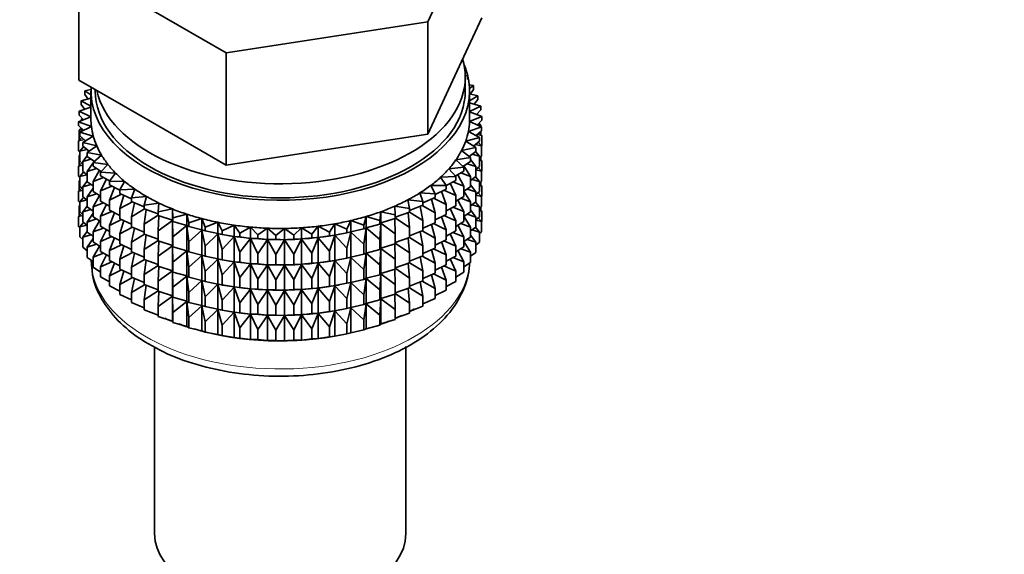
# Model space of a CAD drawing. Units: millimetres. Extents: x 0 to 2425, y 0 to 2728.
# Drawn here: x 1886 to 1943, y 439 to 470 of the extents above; entities that cross this region are included whole.
import ezdxf
from ezdxf import colors
from ezdxf.entities.mleader import LeaderData, LeaderLine
from ezdxf.math import Vec2, Vec3

# ---------------------------------------------------------------- set-up
doc = ezdxf.new("R2010")
doc.units = ezdxf.units.MM
doc.layers.add('DV6_Défaut', color=7, linetype='Continuous')
doc.layers.add('Défaut', color=7, linetype='Continuous')

# ---------------------------------------------------------------- blocks, each defined once
blk = doc.blocks.new('_DOT')
at = {"color": 0}
blk.add_line((0, 0), (-1, 0), dxfattribs=at)
at = {"color": 0, "const_width": 0.333}
blk.add_lwpolyline([(-0.1665, 0, 1), (0.1665, 0, 1)], format="xyb", close=True, dxfattribs=at)
blk = doc.blocks.new('SE5')
at = {"layer": 'DV6_Défaut', "color": 7, "linetype": 'Continuous', "lineweight": 35}
for p, q in [((1909.386, 469.593), (1912.524, 476.354)), ((1889.102, 472.731), (1897.675, 467.781)), ((1889.102, 466.199), (1889.102, 472.731)), ((1910.955, 466.442), (1912.524, 469.823)), ((1897.675, 467.781), (1909.386, 469.593)), ((1909.386, 463.061), (1909.386, 469.593)), ((1897.675, 461.249), (1897.675, 467.781)), ((1909.386, 463.061), (1910.955, 466.442)), ((1911.69, 466.447), (1911.562, 466.463)), ((1911.563, 465.561), (1911.563, 466.378)), ((1911.69, 466.23), (1911.69, 466.447)), ((1889.102, 466.199), (1893.388, 463.724)), ((1912.038, 465.874), (1911.796, 465.918)), ((1911.81, 465.713), (1912.038, 465.874)), ((1912.038, 465.657), (1912.038, 465.874)), ((1889.814, 465.658), (1889.448, 465.582)), ((1889.448, 465.582), (1889.813, 465.346)), ((1889.448, 465.364), (1889.448, 465.582)), ((1889.642, 465.096), (1889.448, 465.364)), ((1889.813, 465.561), (1889.813, 463.928)), ((1890.063, 465.644), (1890.063, 465.561)), ((1911.813, 463.928), (1911.813, 465.561)), ((1912.295, 465.286), (1911.813, 465.401)), ((1911.813, 465.002), (1912.295, 465.286)), ((1912.038, 465.657), (1911.858, 465.39)), ((1912.295, 465.068), (1912.295, 465.286)), ((1889.813, 464.616), (1889.12, 464.383)), ((1889.813, 465.142), (1889.237, 464.987)), ((1889.237, 464.987), (1889.813, 464.677)), ((1889.237, 464.77), (1889.237, 464.987)), ((1889.461, 464.498), (1889.237, 464.77)), ((1912.459, 464.686), (1911.813, 464.881)), ((1911.813, 464.368), (1912.459, 464.686)), ((1912.295, 465.068), (1912.087, 464.798)), ((1912.459, 464.469), (1912.459, 464.686)), ((1889.813, 464.07), (1889.096, 463.776)), ((1889.12, 464.383), (1889.813, 464.072)), ((1889.12, 464.166), (1889.12, 464.383)), ((1889.376, 463.891), (1889.12, 464.166)), ((1911.81, 463.786), (1912.53, 464.08)), ((1912.53, 464.08), (1911.813, 464.346)), ((1912.459, 464.469), (1912.22, 464.195)), ((1912.23, 464.192), (1912.295, 464.184)), ((1912.295, 464.184), (1912.244, 464.223)), ((1912.295, 464.167), (1912.295, 464.184)), ((1912.53, 463.863), (1912.53, 464.08)), ((1889.096, 463.776), (1889.838, 463.501)), ((1889.096, 463.559), (1889.096, 463.776)), ((1889.388, 463.279), (1889.096, 463.559)), ((1889.838, 463.501), (1889.167, 463.171)), ((1889.319, 463.952), (1889.237, 463.885)), ((1889.237, 463.885), (1889.365, 463.903)), ((1889.237, 463.834), (1889.237, 463.885)), ((1893.388, 463.724), (1897.675, 461.249)), ((1911.744, 463.217), (1912.506, 463.473)), ((1912.506, 463.473), (1911.81, 463.786)), ((1912.53, 463.863), (1912.257, 463.585)), ((1912.283, 463.612), (1912.459, 463.584)), ((1912.459, 463.584), (1912.349, 463.679)), ((1912.459, 463.494), (1912.459, 463.584)), ((1912.506, 463.256), (1912.506, 463.473)), ((1889.256, 463.406), (1889.12, 463.282)), ((1889.12, 463.282), (1889.344, 463.322)), ((1889.12, 462.694), (1889.12, 463.282)), ((1889.167, 463.171), (1889.948, 462.935)), ((1889.167, 462.954), (1889.167, 463.171)), ((1889.498, 462.669), (1889.167, 462.954)), ((1889.237, 463.389), (1889.237, 463.424)), ((1889.948, 462.935), (1889.331, 462.571)), ((1903.531, 462.155), (1909.386, 463.061)), ((1912.389, 462.87), (1911.744, 463.217)), ((1912.506, 463.256), (1912.196, 462.974)), ((1912.26, 463.032), (1912.53, 462.978)), ((1912.53, 462.978), (1912.37, 463.132)), ((1912.459, 463.046), (1912.459, 463.213)), ((1912.53, 462.391), (1912.53, 462.978)), ((1889.277, 462.859), (1889.096, 462.675)), ((1889.096, 462.675), (1889.411, 462.743)), ((1889.096, 462.087), (1889.096, 462.675)), ((1889.382, 462.315), (1889.167, 462.069)), ((1889.331, 462.571), (1890.146, 462.377)), ((1889.331, 462.354), (1889.331, 462.571)), ((1889.705, 462.065), (1889.331, 462.354)), ((1890.146, 462.377), (1889.588, 461.982)), ((1911.589, 462.654), (1912.389, 462.87)), ((1912.178, 462.275), (1911.589, 462.654)), ((1912.389, 462.653), (1912.037, 462.366)), ((1912.148, 462.456), (1912.506, 462.371)), ((1912.506, 462.371), (1912.307, 462.586)), ((1912.389, 462.653), (1912.389, 462.87)), ((1912.53, 462.391), (1912.506, 462.367)), ((1912.506, 461.784), (1912.506, 462.371)), ((1889.167, 462.019), (1889.096, 462.087)), ((1889.167, 461.852), (1889.12, 461.81)), ((1889.12, 461.81), (1889.167, 461.818)), ((1889.12, 461.23), (1889.12, 461.81)), ((1889.167, 462.069), (1889.567, 462.172)), ((1889.167, 461.481), (1889.167, 462.069)), ((1889.588, 461.803), (1889.331, 461.469)), ((1889.588, 461.982), (1890.43, 461.831)), ((1889.588, 461.765), (1889.588, 461.982)), ((1890.009, 461.471), (1889.588, 461.765)), ((1890.43, 461.831), (1889.936, 461.409)), ((1897.675, 461.249), (1903.531, 462.155)), ((1911.348, 462.102), (1912.178, 462.275)), ((1911.875, 461.693), (1911.348, 462.102)), ((1912.178, 462.058), (1911.781, 461.766)), ((1911.949, 461.89), (1912.389, 461.768)), ((1912.389, 461.768), (1912.161, 462.045)), ((1912.178, 462.058), (1912.178, 462.275)), ((1912.506, 461.784), (1912.389, 461.677)), ((1912.389, 461.18), (1912.389, 461.768)), ((1912.459, 461.574), (1912.459, 461.741)), ((1889.277, 461.386), (1889.096, 461.203)), ((1889.096, 461.203), (1889.331, 461.254)), ((1889.096, 460.623), (1889.096, 461.203)), ((1889.331, 461.34), (1889.167, 461.481)), ((1889.331, 461.469), (1889.809, 461.611)), ((1889.331, 460.882), (1889.331, 461.469)), ((1889.936, 461.398), (1889.588, 460.881)), ((1889.936, 461.409), (1890.798, 461.302)), ((1889.936, 461.192), (1889.936, 461.409)), ((1890.407, 460.895), (1889.936, 461.192)), ((1889.993, 461.483), (1889.954, 461.425)), ((1890.798, 461.302), (1890.371, 460.856)), ((1911.022, 461.564), (1911.875, 461.693)), ((1911.484, 461.13), (1911.022, 461.564)), ((1911.875, 461.476), (1911.43, 461.181)), ((1911.875, 460.592), (1911.485, 461.217)), ((1911.664, 461.336), (1912.178, 461.173)), ((1911.875, 461.476), (1911.875, 461.693)), ((1912.178, 461.173), (1911.875, 461.593)), ((1912.389, 461.18), (1912.178, 461.008)), ((1912.178, 460.586), (1912.178, 461.173)), ((1912.53, 461.506), (1912.389, 461.642)), ((1912.389, 461.534), (1912.53, 461.506)), ((1912.53, 460.926), (1912.53, 461.506)), ((1889.167, 460.555), (1889.096, 460.623)), ((1889.382, 460.843), (1889.167, 460.597)), ((1889.167, 460.597), (1889.567, 460.699)), ((1889.167, 460.017), (1889.167, 460.597)), ((1889.588, 460.683), (1889.331, 460.882)), ((1889.588, 460.881), (1890.136, 461.066)), ((1889.588, 460.293), (1889.588, 460.881)), ((1890.313, 460.962), (1889.936, 460.307)), ((1890.371, 460.856), (1891.246, 460.794)), ((1890.371, 460.639), (1890.371, 460.856)), ((1890.898, 460.339), (1890.371, 460.639)), ((1891.246, 460.794), (1890.89, 460.328)), ((1910.127, 460.549), (1911.006, 460.589)), ((1910.614, 461.045), (1911.484, 461.13)), ((1911.006, 460.589), (1910.614, 461.045)), ((1911.484, 460.913), (1910.985, 460.614)), ((1911.006, 460.372), (1911.006, 460.589)), ((1911.484, 460.028), (1911.128, 460.699)), ((1911.296, 460.8), (1911.875, 460.592)), ((1911.484, 460.913), (1911.484, 461.13)), ((1911.875, 460.004), (1911.875, 460.592)), ((1912.178, 460.586), (1911.875, 460.363)), ((1912.178, 460.977), (1912.506, 460.899)), ((1912.506, 460.899), (1912.307, 461.114)), ((1912.53, 460.926), (1912.502, 460.897)), ((1912.506, 460.319), (1912.506, 460.899)), ((1889.167, 460.388), (1889.12, 460.345)), ((1889.12, 460.345), (1889.167, 460.353)), ((1889.12, 459.767), (1889.12, 460.345)), ((1889.331, 459.875), (1889.167, 460.017)), ((1889.588, 460.33), (1889.331, 459.997)), ((1889.331, 459.997), (1889.809, 460.139)), ((1889.936, 460.05), (1889.588, 460.293)), ((1889.936, 460.307), (1890.545, 460.54)), ((1889.936, 459.72), (1889.936, 460.307)), ((1890.706, 460.448), (1890.371, 459.755)), ((1890.371, 459.755), (1891.032, 460.038)), ((1890.89, 460.328), (1891.771, 460.312)), ((1890.89, 460.111), (1890.89, 460.328)), ((1891.488, 459.803), (1890.89, 460.111)), ((1891.771, 460.312), (1891.488, 459.829)), ((1909.565, 460.081), (1910.447, 460.075)), ((1909.81, 459.592), (1909.565, 460.081)), ((1910.447, 460.075), (1910.127, 460.549)), ((1911.006, 460.372), (1910.447, 460.069)), ((1910.447, 459.858), (1910.447, 460.075)), ((1911.006, 459.487), (1910.692, 460.202)), ((1910.847, 460.286), (1911.484, 460.028)), ((1911.484, 459.441), (1911.484, 460.028)), ((1912.178, 459.701), (1911.875, 460.121)), ((1911.949, 460.417), (1912.389, 460.296)), ((1912.389, 460.296), (1912.161, 460.573)), ((1912.506, 460.319), (1912.389, 460.212)), ((1912.389, 459.716), (1912.389, 460.296)), ((1912.53, 460.042), (1912.389, 460.177)), ((1912.389, 460.07), (1912.53, 460.042)), ((1912.459, 460.11), (1912.459, 460.276)), ((1912.53, 459.464), (1912.53, 460.042)), ((1889.277, 459.922), (1889.096, 459.738)), ((1889.096, 459.738), (1889.331, 459.789)), ((1889.096, 459.16), (1889.096, 459.738)), ((1889.331, 459.417), (1889.331, 459.997)), ((1889.936, 459.925), (1889.588, 459.408)), ((1889.588, 459.408), (1890.136, 459.594)), ((1890.371, 459.445), (1889.936, 459.72)), ((1890.313, 459.49), (1889.936, 458.835)), ((1890.371, 459.167), (1890.371, 459.755)), ((1891.18, 459.962), (1890.89, 459.227)), ((1890.89, 459.227), (1891.595, 459.563)), ((1891.488, 459.829), (1892.369, 459.858)), ((1891.488, 459.612), (1891.488, 459.829)), ((1892.162, 459.3), (1891.488, 459.612)), ((1891.727, 459.502), (1891.488, 458.728)), ((1892.369, 459.858), (1892.162, 459.363)), ((1908.932, 459.644), (1909.81, 459.592)), ((1909.1, 459.144), (1908.932, 459.644)), ((1910.447, 459.858), (1909.81, 459.547)), ((1909.81, 459.375), (1909.81, 459.592)), ((1910.447, 458.973), (1910.182, 459.728)), ((1910.321, 459.797), (1911.006, 459.487)), ((1911.006, 458.9), (1911.006, 459.487)), ((1911.484, 459.441), (1911.006, 459.154)), ((1911.875, 460.004), (1911.484, 459.744)), ((1911.875, 459.12), (1911.484, 459.747)), ((1911.664, 459.864), (1912.178, 459.701)), ((1912.389, 459.716), (1912.178, 459.544)), ((1912.178, 459.121), (1912.178, 459.701)), ((1912.178, 459.513), (1912.506, 459.435)), ((1912.506, 459.435), (1912.307, 459.649)), ((1912.53, 459.464), (1912.501, 459.434)), ((1889.167, 459.092), (1889.096, 459.16)), ((1889.167, 458.926), (1889.12, 458.883)), ((1889.12, 458.883), (1889.167, 458.892)), ((1889.12, 458.294), (1889.12, 458.883)), ((1889.382, 459.378), (1889.167, 459.132)), ((1889.167, 459.132), (1889.567, 459.235)), ((1889.167, 458.554), (1889.167, 459.132)), ((1889.588, 459.218), (1889.331, 459.417)), ((1889.588, 458.828), (1889.588, 459.408)), ((1889.936, 458.835), (1890.545, 459.068)), ((1890.89, 458.871), (1890.371, 459.167)), ((1890.706, 458.976), (1890.371, 458.282)), ((1890.89, 458.639), (1890.89, 459.227)), ((1891.488, 458.728), (1892.228, 459.119)), ((1892.162, 459.363), (1893.035, 459.438)), ((1892.162, 459.146), (1892.162, 459.363)), ((1892.906, 458.837), (1892.162, 459.146)), ((1892.342, 459.071), (1892.162, 458.261)), ((1893.035, 459.438), (1892.906, 458.934)), ((1892.906, 458.934), (1893.763, 459.053)), ((1892.906, 458.717), (1892.906, 458.934)), ((1893.763, 459.053), (1893.713, 458.545)), ((1907.477, 458.875), (1908.324, 458.734)), ((1907.487, 458.366), (1907.477, 458.875)), ((1908.234, 459.241), (1909.1, 459.144)), ((1908.324, 458.734), (1908.234, 459.241)), ((1909.1, 458.927), (1908.324, 458.622)), ((1909.1, 458.042), (1908.952, 458.868)), ((1909.056, 458.909), (1909.81, 458.49)), ((1909.81, 459.375), (1909.1, 459.064)), ((1909.1, 458.927), (1909.1, 459.144)), ((1909.81, 458.49), (1909.6, 459.283)), ((1909.723, 459.337), (1910.447, 458.973)), ((1910.447, 458.386), (1910.447, 458.973)), ((1911.006, 458.9), (1910.447, 458.597)), ((1911.484, 458.556), (1911.128, 459.227)), ((1911.296, 459.328), (1911.875, 459.12)), ((1912.178, 459.121), (1911.875, 458.899)), ((1911.875, 458.54), (1911.875, 459.12)), ((1911.949, 458.953), (1912.389, 458.831)), ((1912.389, 458.831), (1912.161, 459.109)), ((1912.506, 458.857), (1912.506, 459.435)), ((1889.277, 458.46), (1889.096, 458.276)), ((1889.096, 458.276), (1889.331, 458.327)), ((1889.331, 458.413), (1889.167, 458.554)), ((1889.588, 458.866), (1889.331, 458.533)), ((1889.331, 458.533), (1889.809, 458.674)), ((1889.331, 457.954), (1889.331, 458.533)), ((1889.936, 458.586), (1889.588, 458.828)), ((1889.936, 458.461), (1889.588, 457.944)), ((1889.936, 458.255), (1889.936, 458.835)), ((1890.371, 458.282), (1891.032, 458.565)), ((1891.488, 458.331), (1890.89, 458.639)), ((1891.18, 458.49), (1890.89, 457.754)), ((1891.488, 458.14), (1891.488, 458.728)), ((1892.162, 458.261), (1892.927, 458.709)), ((1893.713, 458.418), (1892.906, 458.717)), ((1893.021, 458.674), (1892.906, 457.832)), ((1892.906, 457.832), (1893.713, 458.355)), ((1893.713, 458.545), (1894.549, 458.708)), ((1893.713, 458.328), (1893.713, 458.545)), ((1894.549, 458.054), (1893.713, 458.328)), ((1893.759, 458.312), (1893.713, 457.443)), ((1894.549, 458.708), (1894.578, 458.199)), ((1894.549, 458.054), (1894.549, 458.708)), ((1894.578, 458.199), (1895.384, 458.405)), ((1895.384, 458.405), (1895.492, 457.899)), ((1895.384, 457.751), (1895.384, 458.405)), ((1906.597, 458.043), (1906.665, 458.551)), ((1906.665, 458.551), (1907.487, 458.366)), ((1906.665, 457.897), (1906.665, 458.551)), ((1908.324, 458.517), (1907.487, 458.225)), ((1907.487, 458.149), (1907.487, 458.366)), ((1908.324, 457.632), (1908.243, 458.489)), ((1908.324, 458.517), (1908.324, 458.734)), ((1908.324, 458.52), (1909.1, 458.042)), ((1909.81, 457.902), (1909.81, 458.49)), ((1910.447, 458.386), (1909.81, 458.075)), ((1910.321, 458.324), (1911.006, 458.015)), ((1911.006, 458.015), (1910.692, 458.73)), ((1910.847, 458.813), (1911.484, 458.556)), ((1911.484, 457.976), (1911.484, 458.556)), ((1911.875, 458.54), (1911.484, 458.28)), ((1911.664, 458.4), (1912.178, 458.237)), ((1912.178, 458.237), (1911.875, 458.656)), ((1912.506, 458.857), (1912.389, 458.75)), ((1912.389, 458.253), (1912.389, 458.831)), ((1912.53, 458.58), (1912.389, 458.715)), ((1912.389, 458.608), (1912.53, 458.58)), ((1912.459, 458.648), (1912.459, 458.814)), ((1912.53, 457.991), (1912.53, 458.58)), ((1889.096, 457.687), (1889.096, 458.276)), ((1889.381, 457.916), (1889.167, 457.67)), ((1889.167, 457.67), (1889.566, 457.773)), ((1889.588, 457.756), (1889.331, 457.954)), ((1889.588, 457.944), (1890.136, 458.129)), ((1889.588, 457.366), (1889.588, 457.944)), ((1890.371, 457.981), (1889.936, 458.255)), ((1890.31, 458.019), (1889.936, 457.371)), ((1890.371, 457.702), (1890.371, 458.282)), ((1890.89, 457.754), (1891.595, 458.09)), ((1890.89, 457.174), (1890.89, 457.754)), ((1892.162, 457.828), (1891.488, 458.14)), ((1891.727, 458.03), (1891.488, 457.255)), ((1892.162, 457.674), (1892.162, 458.261)), ((1892.906, 457.244), (1892.906, 457.832)), ((1893.713, 457.443), (1894.549, 458.043)), ((1894.578, 457.982), (1894.549, 458.054)), ((1894.549, 458.043), (1894.578, 457.097)), ((1894.549, 456.582), (1894.549, 458.043)), ((1894.578, 457.982), (1894.578, 458.199)), ((1895.384, 457.751), (1894.578, 457.982)), ((1894.578, 457.097), (1895.384, 457.739)), ((1895.492, 457.682), (1895.384, 457.751)), ((1895.384, 457.739), (1895.492, 456.798)), ((1895.384, 456.279), (1895.384, 457.739)), ((1895.492, 457.899), (1896.264, 458.146)), ((1895.492, 457.682), (1895.492, 457.899)), ((1896.264, 458.146), (1896.45, 457.648)), ((1896.264, 457.492), (1896.264, 458.146)), ((1896.45, 457.648), (1897.18, 457.934)), ((1897.18, 457.934), (1897.442, 457.448)), ((1897.18, 457.28), (1897.18, 457.934)), ((1897.442, 457.448), (1898.125, 457.77)), ((1898.125, 457.77), (1898.462, 457.299)), ((1898.125, 457.116), (1898.125, 457.77)), ((1903.677, 457.367), (1903.977, 457.846)), ((1903.977, 457.846), (1904.684, 457.542)), ((1903.977, 457.192), (1903.977, 457.846)), ((1904.684, 457.542), (1904.908, 458.034)), ((1904.908, 458.034), (1905.66, 457.768)), ((1904.908, 457.38), (1904.908, 458.034)), ((1905.66, 457.768), (1905.807, 458.27)), ((1905.66, 457.55), (1905.66, 457.768)), ((1905.807, 458.27), (1906.597, 458.043)), ((1905.807, 457.616), (1905.807, 458.27)), ((1906.597, 457.826), (1905.807, 457.616)), ((1906.597, 457.826), (1906.597, 458.043)), ((1906.665, 457.897), (1906.597, 457.826)), ((1906.597, 456.942), (1906.665, 457.886)), ((1907.487, 458.149), (1906.665, 457.897)), ((1906.665, 457.886), (1907.487, 457.265)), ((1906.665, 456.425), (1906.665, 457.886)), ((1907.487, 457.265), (1907.477, 458.146)), ((1907.487, 458.203), (1908.324, 457.632)), ((1909.1, 457.454), (1909.1, 458.042)), ((1909.81, 457.902), (1909.1, 457.591)), ((1909.81, 457.018), (1909.6, 457.811)), ((1909.723, 457.864), (1910.447, 457.501)), ((1910.447, 457.501), (1910.182, 458.256)), ((1911.006, 457.435), (1911.006, 458.015)), ((1911.484, 457.976), (1911.006, 457.69)), ((1911.484, 457.092), (1911.128, 457.763)), ((1911.296, 457.863), (1911.875, 457.655)), ((1911.875, 457.655), (1911.484, 458.283)), ((1912.389, 458.253), (1912.178, 458.081)), ((1912.178, 457.658), (1912.178, 458.237)), ((1912.178, 458.051), (1912.506, 457.973)), ((1912.506, 457.973), (1912.307, 458.187)), ((1912.53, 457.991), (1912.506, 457.967)), ((1912.506, 457.384), (1912.506, 457.973)), ((1889.167, 457.62), (1889.096, 457.687)), ((1889.167, 457.082), (1889.167, 457.67)), ((1889.588, 457.404), (1889.331, 457.071)), ((1889.331, 457.071), (1889.808, 457.212)), ((1889.936, 457.123), (1889.588, 457.366)), ((1889.936, 457.371), (1890.545, 457.603)), ((1889.936, 456.793), (1889.936, 457.371)), ((1890.89, 457.407), (1890.371, 457.702)), ((1890.706, 457.511), (1890.371, 456.818)), ((1891.488, 456.867), (1890.89, 457.174)), ((1891.488, 457.255), (1892.228, 457.646)), ((1891.488, 456.675), (1891.488, 457.255)), ((1892.906, 457.365), (1892.162, 457.674)), ((1892.342, 457.599), (1892.162, 456.789)), ((1892.162, 456.789), (1892.927, 457.237)), ((1893.713, 456.946), (1892.906, 457.244)), ((1893.021, 457.202), (1892.906, 456.36)), ((1893.713, 456.855), (1893.713, 457.443)), ((1896.264, 457.492), (1895.492, 457.682)), ((1895.492, 456.798), (1896.264, 457.481)), ((1896.45, 457.431), (1896.264, 457.492)), ((1896.264, 457.481), (1896.45, 456.547)), ((1896.264, 456.02), (1896.264, 457.481)), ((1896.45, 457.431), (1896.45, 457.648)), ((1897.18, 457.28), (1896.45, 457.431)), ((1896.45, 456.547), (1897.18, 457.269)), ((1897.442, 457.231), (1897.18, 457.28)), ((1897.18, 457.269), (1897.442, 456.346)), ((1897.18, 455.808), (1897.18, 457.269)), ((1897.329, 457.25), (1897.457, 457.227)), ((1897.442, 457.231), (1897.442, 457.448)), ((1898.125, 457.116), (1897.442, 457.231)), ((1898.462, 457.299), (1899.092, 457.656)), ((1898.462, 457.082), (1898.462, 457.299)), ((1899.092, 457.656), (1899.501, 457.204)), ((1899.092, 457.002), (1899.092, 457.656)), ((1899.501, 457.204), (1900.073, 457.592)), ((1899.501, 456.987), (1899.501, 457.204)), ((1900.073, 457.592), (1900.55, 457.164)), ((1900.073, 456.938), (1900.073, 457.592)), ((1900.55, 457.164), (1901.06, 457.579)), ((1900.55, 456.946), (1900.55, 457.164)), ((1901.06, 457.579), (1901.601, 457.177)), ((1901.06, 456.925), (1901.06, 457.579)), ((1901.601, 457.177), (1902.045, 457.617)), ((1901.601, 456.96), (1901.601, 457.177)), ((1902.045, 457.617), (1902.646, 457.245)), ((1902.045, 456.964), (1902.045, 457.617)), ((1902.646, 457.245), (1903.02, 457.707)), ((1902.646, 457.028), (1902.646, 457.245)), ((1903.02, 457.707), (1903.677, 457.367)), ((1903.02, 457.053), (1903.02, 457.707)), ((1903.677, 457.15), (1903.677, 457.367)), ((1903.977, 457.192), (1903.677, 457.15)), ((1903.677, 456.265), (1903.977, 457.181)), ((1904.684, 457.324), (1903.977, 457.192)), ((1903.977, 457.181), (1904.684, 456.44)), ((1903.977, 455.72), (1903.977, 457.181)), ((1904.169, 457.227), (1904.259, 457.243)), ((1904.684, 457.324), (1904.684, 457.542)), ((1904.908, 457.38), (1904.684, 457.324)), ((1904.684, 456.44), (1904.908, 457.369)), ((1905.66, 457.55), (1904.908, 457.38)), ((1904.908, 457.369), (1905.66, 456.666)), ((1904.908, 455.908), (1904.908, 457.369)), ((1905.807, 457.616), (1905.66, 457.55)), ((1905.66, 456.666), (1905.807, 457.604)), ((1905.807, 457.604), (1906.597, 456.942)), ((1905.807, 456.144), (1905.807, 457.604)), ((1907.487, 456.677), (1907.487, 457.265)), ((1908.324, 457.045), (1908.324, 457.632)), ((1909.1, 457.454), (1908.324, 457.15)), ((1909.1, 456.57), (1908.952, 457.396)), ((1909.056, 457.437), (1909.81, 457.018)), ((1910.447, 456.921), (1910.447, 457.501)), ((1911.006, 457.435), (1910.447, 457.132)), ((1911.006, 456.551), (1910.692, 457.265)), ((1910.847, 457.349), (1911.484, 457.092)), ((1912.178, 457.658), (1911.875, 457.436)), ((1911.875, 457.077), (1911.875, 457.655)), ((1912.178, 456.775), (1911.875, 457.194)), ((1911.95, 457.491), (1912.389, 457.369)), ((1912.389, 457.369), (1912.161, 457.646)), ((1912.506, 457.384), (1912.389, 457.277)), ((1912.389, 456.781), (1912.389, 457.369)), ((1889.331, 456.94), (1889.167, 457.082)), ((1889.331, 456.482), (1889.331, 457.071)), ((1889.936, 456.999), (1889.588, 456.482)), ((1889.588, 456.482), (1890.135, 456.667)), ((1890.371, 456.518), (1889.936, 456.793)), ((1890.371, 456.818), (1891.032, 457.101)), ((1890.371, 456.24), (1890.371, 456.818)), ((1891.18, 457.025), (1890.89, 456.29)), ((1890.89, 456.29), (1891.595, 456.626)), ((1892.162, 456.363), (1891.488, 456.675)), ((1892.162, 456.209), (1892.162, 456.789)), ((1892.906, 456.36), (1893.713, 456.883)), ((1894.549, 456.582), (1893.713, 456.855)), ((1893.759, 456.84), (1893.713, 455.971)), ((1894.578, 456.51), (1894.549, 456.582)), ((1894.578, 456.51), (1894.578, 457.097)), ((1895.492, 456.21), (1895.492, 456.798)), ((1897.442, 456.346), (1898.125, 457.105)), ((1898.462, 457.082), (1898.125, 457.116)), ((1898.125, 457.105), (1898.462, 456.198)), ((1898.125, 455.644), (1898.125, 457.105)), ((1899.092, 457.002), (1898.462, 457.082)), ((1898.462, 456.198), (1899.092, 456.99)), ((1899.501, 456.987), (1899.092, 457.002)), ((1899.092, 456.99), (1899.501, 456.103)), ((1899.092, 455.53), (1899.092, 456.99)), ((1900.073, 456.938), (1899.501, 456.987)), ((1899.501, 456.103), (1900.073, 456.927)), ((1900.55, 456.946), (1900.073, 456.938)), ((1900.073, 456.927), (1900.55, 456.062)), ((1900.073, 455.466), (1900.073, 456.927)), ((1901.06, 456.925), (1900.55, 456.946)), ((1900.55, 456.062), (1901.06, 456.914)), ((1901.601, 456.96), (1901.06, 456.925)), ((1901.06, 456.914), (1901.601, 456.075)), ((1901.06, 455.453), (1901.06, 456.914)), ((1902.045, 456.964), (1901.601, 456.96)), ((1901.601, 456.075), (1902.045, 456.952)), ((1902.646, 457.028), (1902.045, 456.964)), ((1902.045, 456.952), (1902.646, 456.143)), ((1902.045, 455.492), (1902.045, 456.952)), ((1903.02, 457.053), (1902.646, 457.028)), ((1902.646, 456.143), (1903.02, 457.041)), ((1903.677, 457.15), (1903.02, 457.053)), ((1903.02, 457.041), (1903.677, 456.265)), ((1903.02, 455.581), (1903.02, 457.041)), ((1905.66, 456.078), (1905.66, 456.666)), ((1906.597, 456.354), (1906.597, 456.942)), ((1907.487, 456.677), (1906.665, 456.425)), ((1907.487, 455.792), (1907.477, 456.674)), ((1908.324, 457.045), (1907.487, 456.753)), ((1907.487, 456.731), (1908.324, 456.16)), ((1908.324, 456.16), (1908.243, 457.016)), ((1908.324, 457.048), (1909.1, 456.57)), ((1909.81, 456.438), (1909.81, 457.018)), ((1910.447, 456.921), (1909.81, 456.61)), ((1910.447, 456.036), (1910.182, 456.792)), ((1910.321, 456.86), (1911.006, 456.551)), ((1911.484, 456.513), (1911.484, 457.092)), ((1911.875, 457.077), (1911.484, 456.817)), ((1911.875, 456.193), (1911.484, 456.821)), ((1911.665, 456.937), (1912.178, 456.775)), ((1912.389, 456.781), (1912.178, 456.609)), ((1912.178, 456.186), (1912.178, 456.775)), ((1889.588, 456.283), (1889.331, 456.482)), ((1889.588, 455.893), (1889.588, 456.482)), ((1890.309, 456.557), (1889.936, 455.909)), ((1889.936, 455.909), (1890.544, 456.141)), ((1890.89, 455.944), (1890.371, 456.24)), ((1890.706, 456.049), (1890.371, 455.356)), ((1890.89, 455.712), (1890.89, 456.29)), ((1891.727, 456.565), (1891.488, 455.791)), ((1891.488, 455.791), (1892.228, 456.182)), ((1892.906, 455.901), (1892.162, 456.209)), ((1892.342, 456.135), (1892.162, 455.325)), ((1892.906, 455.78), (1892.906, 456.36)), ((1893.713, 455.971), (1894.549, 456.57)), ((1894.549, 455.118), (1894.549, 456.57)), ((1894.549, 456.57), (1894.578, 455.625)), ((1895.384, 456.279), (1894.578, 456.51)), ((1894.578, 455.625), (1895.384, 456.267)), ((1895.492, 456.21), (1895.384, 456.279)), ((1895.384, 454.814), (1895.384, 456.267)), ((1895.384, 456.267), (1895.492, 455.325)), ((1896.264, 456.02), (1895.492, 456.21)), ((1895.492, 455.325), (1896.264, 456.009)), ((1896.45, 455.959), (1896.264, 456.02)), ((1896.264, 454.556), (1896.264, 456.009)), ((1896.264, 456.009), (1896.45, 455.074)), ((1896.45, 455.959), (1896.45, 456.547)), ((1897.442, 455.758), (1897.442, 456.346)), ((1898.462, 455.61), (1898.462, 456.198)), ((1899.501, 455.515), (1899.501, 456.103)), ((1900.55, 455.474), (1900.55, 456.062)), ((1901.601, 455.488), (1901.601, 456.075)), ((1902.646, 455.556), (1902.646, 456.143)), ((1903.677, 455.678), (1903.677, 456.265)), ((1904.684, 455.852), (1904.684, 456.44)), ((1905.66, 456.078), (1904.908, 455.908)), ((1905.807, 456.144), (1905.66, 456.078)), ((1905.66, 455.194), (1905.807, 456.132)), ((1906.597, 456.354), (1905.807, 456.144)), ((1905.807, 454.679), (1905.807, 456.132)), ((1905.807, 456.132), (1906.597, 455.469)), ((1906.665, 456.425), (1906.597, 456.354)), ((1906.597, 455.469), (1906.665, 456.413)), ((1906.665, 454.961), (1906.665, 456.413)), ((1906.665, 456.413), (1907.487, 455.792)), ((1908.324, 455.58), (1908.324, 456.16)), ((1909.1, 455.99), (1909.1, 456.57)), ((1909.81, 456.438), (1909.1, 456.127)), ((1909.81, 455.553), (1909.6, 456.346)), ((1909.723, 456.4), (1910.447, 456.036)), ((1910.447, 455.458), (1910.447, 456.036)), ((1911.006, 455.972), (1911.006, 456.551)), ((1911.484, 456.513), (1911.006, 456.227)), ((1911.484, 455.63), (1911.128, 456.3)), ((1911.297, 456.401), (1911.875, 456.193)), ((1911.875, 455.604), (1911.875, 456.193)), ((1912.178, 456.186), (1911.875, 455.964)), ((1889.936, 455.651), (1889.588, 455.893)), ((1889.936, 455.32), (1889.936, 455.909)), ((1890.371, 455.356), (1891.032, 455.639)), ((1891.488, 455.404), (1890.89, 455.712)), ((1891.18, 455.563), (1890.89, 454.828)), ((1891.488, 455.213), (1891.488, 455.791)), ((1892.162, 455.325), (1892.927, 455.772)), ((1893.713, 455.481), (1892.906, 455.78)), ((1893.021, 455.737), (1892.906, 454.895)), ((1893.713, 455.391), (1893.713, 455.971)), ((1894.578, 455.045), (1894.578, 455.625)), ((1897.18, 455.808), (1896.45, 455.959)), ((1896.45, 455.074), (1897.18, 455.796)), ((1897.442, 455.758), (1897.18, 455.808)), ((1897.18, 454.343), (1897.18, 455.796)), ((1897.18, 455.796), (1897.442, 454.874)), ((1897.329, 455.778), (1897.457, 455.754)), ((1898.125, 455.644), (1897.442, 455.758)), ((1897.442, 454.874), (1898.125, 455.633)), ((1898.462, 455.61), (1898.125, 455.644)), ((1898.125, 454.18), (1898.125, 455.633)), ((1898.125, 455.633), (1898.462, 454.725)), ((1899.092, 455.53), (1898.462, 455.61)), ((1898.462, 454.725), (1899.092, 455.518)), ((1899.501, 455.515), (1899.092, 455.53)), ((1899.092, 454.065), (1899.092, 455.518)), ((1899.092, 455.518), (1899.501, 454.63)), ((1900.073, 455.466), (1899.501, 455.515)), ((1899.501, 454.63), (1900.073, 455.454)), ((1900.55, 455.474), (1900.073, 455.466)), ((1900.073, 454.001), (1900.073, 455.454)), ((1900.073, 455.454), (1900.55, 454.59)), ((1901.06, 455.453), (1900.55, 455.474)), ((1900.55, 454.59), (1901.06, 455.442)), ((1901.601, 455.488), (1901.06, 455.453)), ((1901.06, 453.989), (1901.06, 455.442)), ((1901.06, 455.442), (1901.601, 454.603)), ((1902.045, 455.492), (1901.601, 455.488)), ((1901.601, 454.603), (1902.045, 455.48)), ((1902.646, 455.556), (1902.045, 455.492)), ((1902.045, 454.027), (1902.045, 455.48)), ((1902.045, 455.48), (1902.646, 454.671)), ((1903.02, 455.581), (1902.646, 455.556)), ((1902.646, 454.671), (1903.02, 455.569)), ((1903.677, 455.678), (1903.02, 455.581)), ((1903.02, 454.116), (1903.02, 455.569)), ((1903.02, 455.569), (1903.677, 454.793)), ((1903.977, 455.72), (1903.677, 455.678)), ((1903.677, 454.793), (1903.977, 455.708)), ((1904.684, 455.852), (1903.977, 455.72)), ((1903.977, 454.255), (1903.977, 455.708)), ((1903.977, 455.708), (1904.684, 454.968)), ((1904.169, 455.754), (1904.259, 455.771)), ((1904.908, 455.908), (1904.684, 455.852)), ((1904.684, 454.968), (1904.908, 455.897)), ((1904.908, 454.444), (1904.908, 455.897)), ((1904.908, 455.897), (1905.66, 455.194)), ((1906.597, 454.889), (1906.597, 455.469)), ((1907.487, 455.212), (1907.487, 455.792)), ((1908.324, 455.58), (1907.487, 455.289)), ((1908.324, 454.696), (1908.243, 455.552)), ((1909.1, 455.99), (1908.324, 455.685)), ((1908.324, 455.583), (1909.1, 455.105)), ((1909.1, 455.105), (1908.952, 455.932)), ((1909.056, 455.973), (1909.81, 455.553)), ((1909.81, 454.975), (1909.81, 455.553)), ((1910.447, 455.458), (1909.81, 455.147)), ((1911.006, 455.972), (1910.447, 455.67)), ((1911.006, 455.089), (1910.693, 455.803)), ((1910.848, 455.887), (1911.484, 455.63)), ((1911.484, 455.041), (1911.484, 455.63)), ((1911.875, 455.604), (1911.484, 455.345)), ((1890.371, 455.046), (1889.936, 455.32)), ((1890.371, 454.767), (1890.371, 455.356)), ((1890.89, 454.828), (1891.594, 455.164)), ((1892.162, 454.901), (1891.488, 455.213)), ((1891.726, 455.103), (1891.488, 454.329)), ((1892.162, 454.747), (1892.162, 455.325)), ((1892.906, 454.895), (1893.713, 455.419)), ((1892.906, 454.317), (1892.906, 454.895)), ((1894.549, 455.118), (1893.713, 455.391)), ((1893.759, 455.376), (1893.713, 454.506)), ((1893.713, 454.506), (1894.549, 455.106)), ((1894.578, 455.045), (1894.549, 455.118)), ((1894.549, 453.655), (1894.549, 455.106)), ((1894.549, 455.106), (1894.578, 454.161)), ((1895.384, 454.814), (1894.578, 455.045)), ((1895.492, 454.745), (1895.492, 455.325)), ((1896.45, 454.494), (1896.45, 455.074)), ((1897.442, 454.294), (1897.442, 454.874)), ((1904.684, 454.388), (1904.684, 454.968)), ((1905.66, 454.614), (1905.66, 455.194)), ((1906.597, 454.889), (1905.807, 454.679)), ((1906.665, 454.961), (1906.597, 454.889)), ((1906.597, 454.005), (1906.665, 454.949)), ((1907.487, 455.212), (1906.665, 454.961)), ((1906.665, 453.498), (1906.665, 454.949)), ((1906.665, 454.949), (1907.487, 454.328)), ((1907.487, 454.328), (1907.477, 455.209)), ((1907.487, 455.266), (1908.324, 454.696)), ((1909.1, 454.527), (1909.1, 455.105)), ((1909.81, 454.975), (1909.1, 454.664)), ((1909.81, 454.091), (1909.6, 454.883)), ((1909.724, 454.937), (1910.447, 454.575)), ((1910.447, 454.575), (1910.182, 455.329)), ((1910.322, 455.397), (1911.006, 455.089)), ((1911.006, 454.5), (1911.006, 455.089)), ((1911.484, 455.041), (1911.006, 454.755)), ((1890.89, 454.472), (1890.371, 454.767)), ((1890.89, 454.239), (1890.89, 454.828)), ((1891.488, 454.329), (1892.228, 454.72)), ((1891.488, 453.74), (1891.488, 454.329)), ((1892.906, 454.438), (1892.162, 454.747)), ((1892.342, 454.672), (1892.162, 453.863)), ((1892.162, 453.863), (1892.926, 454.31)), ((1893.713, 454.019), (1892.906, 454.317)), ((1893.713, 453.928), (1893.713, 454.506)), ((1894.578, 454.161), (1895.384, 454.803)), ((1895.492, 454.745), (1895.384, 454.814)), ((1895.384, 453.352), (1895.384, 454.803)), ((1895.384, 454.803), (1895.492, 453.861)), ((1896.264, 454.556), (1895.492, 454.745)), ((1895.492, 453.861), (1896.264, 454.544)), ((1896.45, 454.494), (1896.264, 454.556)), ((1896.264, 453.093), (1896.264, 454.544)), ((1896.264, 454.544), (1896.45, 453.61)), ((1897.18, 454.343), (1896.45, 454.494)), ((1896.45, 453.61), (1897.18, 454.332)), ((1897.442, 454.294), (1897.18, 454.343)), ((1897.18, 452.881), (1897.18, 454.332)), ((1897.18, 454.332), (1897.442, 453.409)), ((1897.329, 454.313), (1897.457, 454.29)), ((1898.125, 454.18), (1897.442, 454.294)), ((1898.462, 454.145), (1898.462, 454.725)), ((1899.501, 454.05), (1899.501, 454.63)), ((1900.55, 454.01), (1900.55, 454.59)), ((1901.601, 454.023), (1901.601, 454.603)), ((1902.646, 454.091), (1902.646, 454.671)), ((1903.677, 454.213), (1903.677, 454.793)), ((1904.684, 454.388), (1903.977, 454.255)), ((1904.169, 454.29), (1904.259, 454.306)), ((1904.908, 454.444), (1904.684, 454.388)), ((1904.684, 453.503), (1904.908, 454.432)), ((1905.66, 454.614), (1904.908, 454.444)), ((1904.908, 452.981), (1904.908, 454.432)), ((1904.908, 454.432), (1905.66, 453.729)), ((1905.807, 454.679), (1905.66, 454.614)), ((1905.66, 453.729), (1905.807, 454.668)), ((1905.807, 453.217), (1905.807, 454.668)), ((1905.807, 454.668), (1906.597, 454.005)), ((1907.487, 453.75), (1907.487, 454.328)), ((1908.324, 454.117), (1908.324, 454.696)), ((1909.1, 454.527), (1908.324, 454.223)), ((1909.1, 453.643), (1908.952, 454.469)), ((1909.057, 454.51), (1909.81, 454.091)), ((1910.447, 453.986), (1910.447, 454.575)), ((1911.006, 454.5), (1910.447, 454.197)), ((1891.488, 453.931), (1890.89, 454.239)), ((1892.162, 453.428), (1891.488, 453.74)), ((1892.162, 453.274), (1892.162, 453.863)), ((1893.021, 454.275), (1892.906, 453.433)), ((1892.906, 453.433), (1893.713, 453.957)), ((1894.549, 453.655), (1893.713, 453.928)), ((1893.759, 453.913), (1893.713, 453.044)), ((1894.578, 453.582), (1894.578, 454.161)), ((1895.492, 453.283), (1895.492, 453.861)), ((1897.442, 453.409), (1898.125, 454.168)), ((1898.462, 454.145), (1898.125, 454.18)), ((1898.125, 452.717), (1898.125, 454.168)), ((1898.125, 454.168), (1898.462, 453.261)), ((1899.092, 454.065), (1898.462, 454.145)), ((1898.462, 453.261), (1899.092, 454.054)), ((1899.501, 454.05), (1899.092, 454.065)), ((1899.092, 452.603), (1899.092, 454.054)), ((1899.092, 454.054), (1899.501, 453.166)), ((1900.073, 454.001), (1899.501, 454.05)), ((1899.501, 453.166), (1900.073, 453.99)), ((1900.55, 454.01), (1900.073, 454.001)), ((1900.073, 452.539), (1900.073, 453.99)), ((1900.073, 453.99), (1900.55, 453.125)), ((1901.06, 453.989), (1900.55, 454.01)), ((1900.55, 453.125), (1901.06, 453.977)), ((1901.601, 454.023), (1901.06, 453.989)), ((1901.06, 452.526), (1901.06, 453.977)), ((1901.06, 453.977), (1901.601, 453.139)), ((1902.045, 454.027), (1901.601, 454.023)), ((1901.601, 453.139), (1902.045, 454.015)), ((1902.646, 454.091), (1902.045, 454.027)), ((1902.045, 452.564), (1902.045, 454.015)), ((1902.045, 454.015), (1902.646, 453.207)), ((1903.02, 454.116), (1902.646, 454.091)), ((1902.646, 453.207), (1903.02, 454.105)), ((1903.677, 454.213), (1903.02, 454.116)), ((1903.02, 452.653), (1903.02, 454.105)), ((1903.02, 454.105), (1903.677, 453.328)), ((1903.977, 454.255), (1903.677, 454.213)), ((1903.677, 453.328), (1903.977, 454.244)), ((1903.977, 452.793), (1903.977, 454.244)), ((1903.977, 454.244), (1904.684, 453.503)), ((1905.66, 453.151), (1905.66, 453.729)), ((1906.597, 453.427), (1906.597, 454.005)), ((1907.487, 453.75), (1906.665, 453.498)), ((1907.487, 452.866), (1907.477, 453.747)), ((1908.324, 454.117), (1907.487, 453.826)), ((1907.487, 453.804), (1908.324, 453.234)), ((1908.324, 453.234), (1908.243, 454.089)), ((1908.324, 454.122), (1909.1, 453.643)), ((1909.81, 453.503), (1909.81, 454.091)), ((1910.447, 453.986), (1909.81, 453.675)), ((1892.906, 452.966), (1892.162, 453.274)), ((1892.906, 452.845), (1892.906, 453.433)), ((1893.713, 453.044), (1894.549, 453.644)), ((1894.578, 453.582), (1894.549, 453.655)), ((1894.549, 452.182), (1894.549, 453.644)), ((1894.549, 453.644), (1894.578, 452.699)), ((1895.384, 453.352), (1894.578, 453.582)), ((1894.578, 452.699), (1895.384, 453.341)), ((1895.492, 453.283), (1895.384, 453.352)), ((1895.384, 451.879), (1895.384, 453.341)), ((1895.384, 453.341), (1895.492, 452.399)), ((1896.264, 453.093), (1895.492, 453.283)), ((1896.45, 453.032), (1896.45, 453.61)), ((1897.442, 452.831), (1897.442, 453.409)), ((1898.462, 452.683), (1898.462, 453.261)), ((1899.501, 452.588), (1899.501, 453.166)), ((1902.646, 452.629), (1902.646, 453.207)), ((1903.677, 452.75), (1903.677, 453.328)), ((1904.684, 452.925), (1904.684, 453.503)), ((1905.66, 453.151), (1904.908, 452.981)), ((1905.807, 453.217), (1905.66, 453.151)), ((1905.66, 452.267), (1905.807, 453.206)), ((1906.597, 453.427), (1905.807, 453.217)), ((1905.807, 451.744), (1905.807, 453.206)), ((1905.807, 453.206), (1906.597, 452.543)), ((1906.665, 453.498), (1906.597, 453.427)), ((1906.597, 452.543), (1906.665, 453.487)), ((1906.665, 452.025), (1906.665, 453.487)), ((1906.665, 453.487), (1907.487, 452.866)), ((1908.324, 452.645), (1908.324, 453.234)), ((1909.1, 453.055), (1909.1, 453.643)), ((1909.81, 453.503), (1909.1, 453.192)), ((1893.713, 452.546), (1892.906, 452.845)), ((1893.713, 452.456), (1893.713, 453.044)), ((1894.578, 452.11), (1894.578, 452.699)), ((1895.492, 452.399), (1896.264, 453.082)), ((1896.45, 453.032), (1896.264, 453.093)), ((1896.264, 451.621), (1896.264, 453.082)), ((1896.264, 453.082), (1896.45, 452.148)), ((1897.18, 452.881), (1896.45, 453.032)), ((1896.45, 452.148), (1897.18, 452.87)), ((1897.442, 452.831), (1897.18, 452.881)), ((1897.18, 451.408), (1897.18, 452.87)), ((1897.18, 452.87), (1897.442, 451.947)), ((1897.329, 452.851), (1897.457, 452.827)), ((1898.125, 452.717), (1897.442, 452.831)), ((1897.442, 451.947), (1898.125, 452.706)), ((1898.462, 452.683), (1898.125, 452.717)), ((1898.125, 451.244), (1898.125, 452.706)), ((1898.125, 452.706), (1898.462, 451.799)), ((1899.092, 452.603), (1898.462, 452.683)), ((1898.462, 451.799), (1899.092, 452.592)), ((1899.501, 452.588), (1899.092, 452.603)), ((1899.092, 451.13), (1899.092, 452.592)), ((1899.092, 452.592), (1899.501, 451.704)), ((1900.073, 452.539), (1899.501, 452.588)), ((1900.55, 452.547), (1900.55, 453.125)), ((1901.601, 452.561), (1901.601, 453.139)), ((1902.646, 452.629), (1902.045, 452.564)), ((1903.02, 452.653), (1902.646, 452.629)), ((1902.646, 451.745), (1903.02, 452.643)), ((1903.677, 452.75), (1903.02, 452.653)), ((1903.02, 451.181), (1903.02, 452.643)), ((1903.02, 452.643), (1903.677, 451.867)), ((1903.977, 452.793), (1903.677, 452.75)), ((1903.677, 451.867), (1903.977, 452.782)), ((1904.684, 452.925), (1903.977, 452.793)), ((1903.977, 451.32), (1903.977, 452.782)), ((1903.977, 452.782), (1904.684, 452.041)), ((1904.169, 452.827), (1904.259, 452.844)), ((1904.908, 452.981), (1904.684, 452.925)), ((1904.684, 452.041), (1904.908, 452.97)), ((1904.908, 451.508), (1904.908, 452.97)), ((1904.908, 452.97), (1905.66, 452.267)), ((1907.487, 452.277), (1907.487, 452.866)), ((1908.324, 452.645), (1907.487, 452.354)), ((1909.1, 453.055), (1908.324, 452.75)), ((1894.549, 452.182), (1893.713, 452.456)), ((1894.578, 452.11), (1894.549, 452.182)), ((1895.384, 451.879), (1894.578, 452.11)), ((1895.492, 451.81), (1895.492, 452.399)), ((1896.45, 451.559), (1896.45, 452.148)), ((1899.501, 451.704), (1900.073, 452.528)), ((1900.55, 452.547), (1900.073, 452.539)), ((1900.073, 451.066), (1900.073, 452.528)), ((1900.073, 452.528), (1900.55, 451.663)), ((1901.06, 452.526), (1900.55, 452.547)), ((1900.55, 451.663), (1901.06, 452.515)), ((1901.601, 452.561), (1901.06, 452.526)), ((1901.06, 451.054), (1901.06, 452.515)), ((1901.06, 452.515), (1901.601, 451.677)), ((1902.045, 452.564), (1901.601, 452.561)), ((1901.601, 451.677), (1902.045, 452.554)), ((1902.045, 451.092), (1902.045, 452.554)), ((1902.045, 452.554), (1902.646, 451.745)), ((1904.684, 451.453), (1904.684, 452.041)), ((1905.66, 451.679), (1905.66, 452.267)), ((1906.597, 451.954), (1906.597, 452.543)), ((1906.665, 452.025), (1906.597, 451.954)), ((1907.487, 452.277), (1906.665, 452.025)), ((1895.492, 451.81), (1895.384, 451.879)), ((1896.264, 451.621), (1895.492, 451.81)), ((1896.45, 451.559), (1896.264, 451.621)), ((1897.18, 451.408), (1896.45, 451.559)), ((1897.442, 451.359), (1897.442, 451.947)), ((1898.462, 451.21), (1898.462, 451.799)), ((1899.501, 451.115), (1899.501, 451.704)), ((1900.55, 451.075), (1900.55, 451.663)), ((1901.601, 451.088), (1901.601, 451.677)), ((1902.646, 451.156), (1902.646, 451.745)), ((1903.677, 451.278), (1903.677, 451.867)), ((1904.684, 451.453), (1903.977, 451.32)), ((1904.908, 451.508), (1904.684, 451.453)), ((1905.66, 451.679), (1904.908, 451.508)), ((1905.807, 451.744), (1905.66, 451.679)), ((1906.597, 451.954), (1905.807, 451.744)), ((1897.442, 451.359), (1897.18, 451.408)), ((1897.329, 451.378), (1897.457, 451.355)), ((1898.125, 451.244), (1897.442, 451.359)), ((1898.462, 451.21), (1898.125, 451.244)), ((1899.092, 451.13), (1898.462, 451.21)), ((1899.501, 451.115), (1899.092, 451.13)), ((1900.073, 451.066), (1899.501, 451.115)), ((1900.55, 451.075), (1900.073, 451.066)), ((1901.06, 451.054), (1900.55, 451.075)), ((1901.601, 451.088), (1901.06, 451.054)), ((1902.045, 451.092), (1901.601, 451.088)), ((1902.646, 451.156), (1902.045, 451.092)), ((1903.02, 451.181), (1902.646, 451.156)), ((1903.677, 451.278), (1903.02, 451.181)), ((1903.977, 451.32), (1903.677, 451.278)), ((1904.169, 451.355), (1904.259, 451.371)), ((1893.513, 450.713), (1893.513, 439.842)), ((1908.113, 439.842), (1908.113, 450.713))]:
    blk.add_line(p, q, dxfattribs=at)
for centre, major_axis, start_param, end_param in [((1900.813, 466.378), (10.75, 0), 0, 0.168966), ((1900.813, 465.561), (11, 0), 0, 0.241388), ((1900.813, 466.378), (10.75, 0), 3.268142, 6.283185), ((1900.813, 465.561), (11, 0), 3.10644, 6.283185), ((1900.813, 465.561), (10.75, 0), 3.141593, 6.283185), ((1900.813, 463.928), (11, 0), 3.141593, 3.208912), ((1900.813, 463.928), (-11, 0), 0.06732, 0.15708), ((1900.813, 463.928), (11, 0), 6.170986, 6.260745), ((1900.813, 463.928), (-11, 0), 3.119153, 3.141593), ((1900.813, 463.928), (-11, 0), 0.15708, 0.246839), ((1900.813, 463.928), (11, 0), 6.081226, 6.170986), ((1900.813, 463.928), (-11, 0), 0.246839, 0.336599), ((1900.813, 463.928), (11, 0), -0.291719, -0.20196), ((1900.813, 463.928), (-11, 0), 0.336599, 0.426359), ((1900.813, 463.928), (11, 0), -0.381479, -0.291719), ((1900.813, 463.928), (-11, 0), 0.426359, 0.516119), ((1900.813, 463.928), (11, 0), -0.471239, -0.381479), ((1900.813, 463.928), (-11, 0), 0.516119, 0.605879), ((1900.813, 463.928), (11, 0), -0.560999, -0.471239), ((1900.813, 463.928), (-11, 0), 0.605879, 0.695638), ((1900.813, 463.928), (11, 0), -0.740518, -0.650758), ((1900.813, 463.928), (11, 0), -0.650758, -0.560999), ((1900.813, 463.928), (-11, 0), 0.695638, 0.785398), ((1900.813, 463.928), (11, 0), -0.830278, -0.740518), ((1900.813, 463.928), (-11, 0), 0.785398, 0.875158), ((1900.813, 463.928), (-11, 0), 0.875158, 0.964918), ((1900.813, 463.928), (11, 0), -1.009798, -0.920038), ((1900.813, 463.928), (11, 0), -0.920038, -0.830278), ((1900.813, 463.928), (-11, 0), 0.964918, 1.054678), ((1900.813, 463.928), (-11, 0), 1.054678, 1.144437), ((1900.813, 463.928), (11, 0), -1.099557, -1.009798), ((1900.813, 463.928), (-11, 0), 1.144437, 1.234197), ((1900.813, 463.928), (-11, 0), 1.234197, 1.323957), ((1900.813, 463.928), (-11, 0), 1.323957, 1.413717), ((1900.813, 463.928), (11, 0), -1.368837, -1.279077), ((1900.813, 463.928), (11, 0), -1.279077, -1.189317), ((1900.813, 463.928), (11, 0), -1.189317, -1.099557), ((1900.813, 463.269), (10.99, 0), 4.402106, 5.022672), ((1900.813, 463.928), (-11, 0), 1.413717, 1.503476), ((1900.813, 463.928), (11, 0), 4.645069, 4.734829), ((1900.813, 463.928), (11, 0), 4.734829, 4.824589), ((1900.813, 463.928), (11, 0), 4.824589, 4.914349), ((1900.813, 461.797), (10.99, 0), 4.402106, 5.022672), ((1900.813, 460.332), (10.99, 0), 4.402106, 5.022672), ((1900.813, 458.87), (10.991, 0), 4.402106, 5.022672), ((1900.813, 457.392), (-11, 0), -3.960776, -3.92435), ((1900.813, 457.392), (-11, 0), 0.915171, 0.959947), ((1900.813, 457.392), (-11, 0), 1.005133, 1.05545), ((1900.813, 457.392), (-11, 0), -4.152649, -4.102823), ((1900.813, 457.392), (-11, 0), -4.060417, -4.015596), ((1900.813, 457.392), (-11, 0), 1.099025, 1.91365), ((1900.813, 457.397), (10.991, 0), 4.402106, 5.022672), ((1900.813, 439.842), (7.3, 0), 3.141593, 6.283185)]:
    blk.add_ellipse(centre, major_axis=major_axis, ratio=0.57735, start_param=start_param, end_param=end_param, dxfattribs=at)
at = {"layer": 'DV6_Défaut', "color": 7, "linetype": 'Continuous', "lineweight": 18}
blk.add_ellipse((1900.813, 455.763), major_axis=(-11, 0), ratio=0.57735, start_param=0, end_param=3.083896, dxfattribs=at)
at = {"layer": 'DV6_Défaut', "color": 7, "linetype": 'Continuous', "lineweight": 35}
blk.add_open_spline([(1889.876, 455.677), (1889.869, 455.377), (1889.864, 454.671), (1890.38, 453.45), (1891.33, 452.192), (1892.704, 451.075), (1894.441, 450.155), (1896.472, 449.473), (1898.695, 449.064), (1901.009, 448.942), (1903.314, 449.113), (1905.513, 449.57), (1907.516, 450.3), (1909.235, 451.284), (1910.596, 452.502), (1911.481, 453.891), (1911.809, 454.986), (1911.8, 455.51), (1911.799, 455.548)], degree=3, knots=[0, 0, 0, 0, 0.0362044, 0.1001271, 0.1648467, 0.2319513, 0.300841, 0.370223, 0.4394628, 0.5085651, 0.5776677, 0.6469115, 0.7164611, 0.786488, 0.8570026, 0.9270392, 0.9947548, 1, 1, 1, 1], dxfattribs=at)

msp = doc.modelspace()

# ---------------------------------------------------------------- block references
at = {"layer": 'Défaut'}
msp.add_blockref('SE5', (0, 0), dxfattribs=at)

# ---------------------------------------------------------------- leaders
at = {"layer": 'Défaut', "color": 7, "linetype": 'Continuous', "lineweight": 18}
ml = msp.add_multileader_mtext('Standard', dxfattribs=at)
ml.set_content('{\\pxsm0.9;\\fSolid Edge ISO|b1||i0||c0|p34;\\W1.;22/11/2022\\P}', color=256)
ml.set_leader_properties()
ml.set_arrow_properties(name='DOT')
ml.build(insert=Vec2(0, 0))
ml.multileader.update_dxf_attribs({"leader_type": 0, "dogleg_length": 0, "arrow_head_size": 12})
ctx = ml.context
ctx.base_point, ctx.char_height, ctx.arrow_head_size, ctx.landing_gap_size = Vec3(2337.867, 2721.012), 12, 12, 4.2
notes = []
notes.append((ctx, [(0, (0, 0, 0), (0, 0), (1, 0), 1, [])]))
ctx.mtext.insert = Vec3(2339.867, 2727.132)
for ctx, leaders in notes:
    for number, flags, end, landing, length, lines in leaders:
        leader = LeaderData()
        leader.index, (leader.has_last_leader_line, leader.has_dogleg_vector, leader.attachment_direction) = number, flags
        leader.last_leader_point, leader.dogleg_vector, leader.dogleg_length = Vec3(end), Vec3(landing), length
        for number, points, colour, breaks in lines:
            line = LeaderLine()
            line.index, line.vertices, line.color, line.breaks = number, Vec3.list(points), colors.encode_raw_color(colour), breaks
            leader.lines.append(line)
        ctx.leaders.append(leader)

doc.saveas('drawing.dxf')
